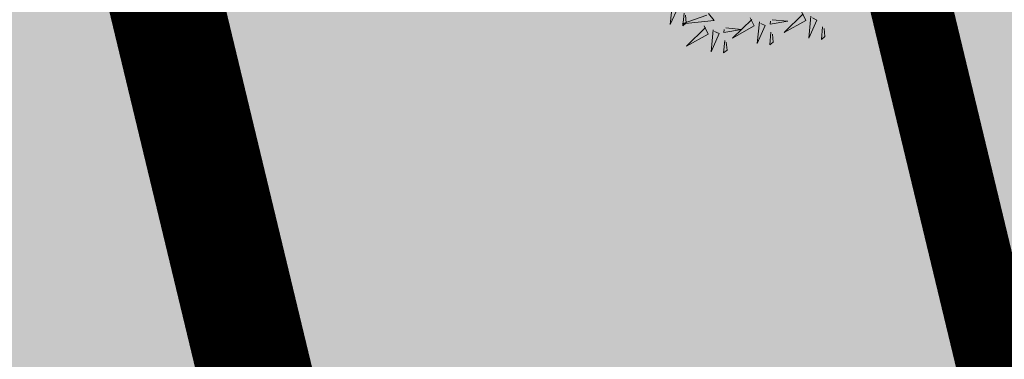
# Model space of a CAD drawing. Units: metres. Extents: x 9410 to 553319, y -1761 to 6584608.
# Drawn here: x 553087 to 553093, y 6584514 to 6584517 of the extents above; entities that cross this region are included whole.
import ezdxf

# ---------------------------------------------------------------- set-up
doc = ezdxf.new("R2010")
doc.units = ezdxf.units.M
doc.header["$LTSCALE"] = 0.5
doc.linetypes.add('kalmuvälja_DP$0$DASHED', pattern=[6, 4, -2])
for name, color, linetype in [('+PUUD', 86, 'Continuous'), ('HALJASTUS', 3, 'Continuous'), ('OPT-TÄNAVAKAITSEVÖÖND', 3, 'Continuous'), ('Planeeritav haljastus', 7, 'Continuous')]:
    doc.layers.add(name, color=color, linetype=linetype)
doc.layers.add('kalmuvälja_DP$0$Ehituskeeluala', color=185, linetype='kalmuvälja_DP$0$DASHED', lineweight=20)
doc.layers.add('MKhooned', color=250, linetype='Continuous', lineweight=18)
doc.styles.add('kalmuvälja_DP$0$Standard', font='txt')
doc.linetypes.add('kalmuvälja_DP$0$+_LINE', pattern='A,0.5,-0.2,["+",kalmuvälja_DP$0$Standard,S=0.1,R=0,X=-0.1,Y=-0.05],-0.2', length=0.9)

# ---------------------------------------------------------------- blocks, each defined once
blk = doc.blocks.new('dsfsdf')
at = {"layer": '+PUUD', "color": 78, "lineweight": 13}
for points in [[(545104.7427, 6584744.5064), (545104.7322, 6584744.3963), (545104.7727, 6584744.4876), (545104.7498, 6584744.4978)], [(545104.9236, 6584744.4517), (545104.952, 6584744.4172), (545104.7918, 6584744.401), (545104.915, 6584744.4446)], [(545104.8011, 6584744.4531), (545104.7951, 6584744.3902), (545104.8123, 6584744.4045), (545104.8082, 6584744.4445)], [(545105.3933, 6584744.4585), (545105.4132, 6584744.4169), (545105.3042, 6584744.3561), (545105.4004, 6584744.4499)], [(545105.439, 6584744.4382), (545105.4285, 6584744.3282), (545105.4689, 6584744.4195), (545105.4461, 6584744.4296)], [(545104.9018, 6584744.3903), (545104.9217, 6584744.3487), (545104.8127, 6584744.2879), (545104.9089, 6584744.3817)], [(545105.1339, 6584744.4312), (545105.1538, 6584744.3897), (545105.0448, 6584744.3288), (545105.141, 6584744.4226)], [(545105.1796, 6584744.411), (545105.1691, 6584744.3009), (545105.2095, 6584744.3922), (545105.1867, 6584744.4023)], [(545105.244, 6584744.4206), (545105.3226, 6584744.413), (545105.2339, 6584744.3978), (545105.2354, 6584744.4135)], [(545104.9475, 6584744.3701), (545104.937, 6584744.26), (545104.9774, 6584744.3513), (545104.9546, 6584744.3614)], [(545105.0119, 6584744.3797), (545105.0905, 6584744.3721), (545105.0018, 6584744.3569), (545105.0033, 6584744.3726)], [(545105.238, 6584744.3577), (545105.232, 6584744.2948), (545105.2492, 6584744.309), (545105.2451, 6584744.3491)], [(545105.4974, 6584744.385), (545105.4914, 6584744.3221), (545105.5086, 6584744.3363), (545105.5045, 6584744.3763)], [(545105.0059, 6584744.3168), (545104.9999, 6584744.2539), (545105.0171, 6584744.2681), (545105.013, 6584744.3082)]]:
    blk.add_lwpolyline(points, dxfattribs=at)

msp = doc.modelspace()

# ---------------------------------------------------------------- hatches: boundary and pattern name
at = {"layer": 'HALJASTUS', "true_color": 0xddefdc}
h = msp.add_hatch(color=254, dxfattribs=at)
h.paths.add_polyline_path([(553133.3493, 6584527.0693), (553076.07, 6584542.42), (553083.8774, 6584510.2648), (553121.9108, 6584497.3571)])
h.paths.add_polyline_path([(553120.0038, 6584517.0425), (553116.5454, 6584506.6366), (553097.2521, 6584513.1178), (553100.6916, 6584523.4609)], flags=16)
h.paths.add_polyline_path([(553177.096, 6584515.4508), (553154.69, 6584521.35), (553133.3493, 6584527.0693), (553121.9108, 6584497.3571), (553164.5583, 6584482.8835)])
h.paths.add_polyline_path([(553139.5543, 6584510.2718), (553158.8666, 6584503.8533), (553155.4082, 6584493.4475), (553136.1148, 6584499.9287)], flags=16)
h.paths.add_polyline_path([(553217.3467, 6584502.8797), (553187.24, 6584512.78), (553177.096, 6584515.4508), (553164.5583, 6584482.8835), (553204.4385, 6584469.3491)])
h.paths.add_polyline_path([(553200.1295, 6584489.8496), (553196.6711, 6584479.4438), (553177.3777, 6584485.925), (553180.8172, 6584496.2681)], flags=16)
h.paths.add_polyline_path([(553256.84, 6584489.89), (553217.3469, 6584502.8794), (553204.4385, 6584469.3491), (553243.7907, 6584455.9938)])
h.paths.add_polyline_path([(553220.4334, 6584482.8233), (553239.7457, 6584476.4048), (553236.2873, 6584465.9989), (553216.9939, 6584472.4802)], flags=16)
at = {"layer": 'MKhooned', "linetype": 'Continuous', "ltscale": 10}
h = msp.add_hatch(dxfattribs=at)
h.set_pattern_fill('ANSI37', color=175, scale=2, style=0)
h.set_pattern_definition([(45, (-176.311, -12.579), (-4.4901280605, 4.4901280605), []), (135, (-176.311, -12.579), (-4.4901280605, -4.4901280605), [])])
h.paths.add_polyline_path([(553120.6369, 6584505.1816), (553128.0105, 6584524.335), (553088.199, 6584535.0283), (553093.1401, 6584514.5134)])
h.paths.add_polyline_path([(553128.2205, 6584502.6079), (553142.9485, 6584497.6095), (553142.9485, 6584520.3726), (553135.7895, 6584522.2741)])
h.paths.add_polyline_path([(553142.9485, 6584497.6095), (553163.2844, 6584490.708), (553171.7585, 6584512.7199), (553142.9485, 6584520.3726)])
h.paths.add_polyline_path([(553186.1049, 6584508.9425), (553179.5419, 6584510.6705), (553170.8662, 6584488.1349), (553203.1645, 6584477.1735), (553212.1032, 6584500.3922), (553201.015, 6584504.0389)])
h.paths.add_polyline_path([(553219.7122, 6584497.8898), (553210.7463, 6584474.6005), (553242.5168, 6584463.8183), (553251.5965, 6584487.4033)])

# ---------------------------------------------------------------- linework, layer by layer
at = {"layer": 'kalmuvälja_DP$0$Ehituskeeluala', "lineweight": 18, "const_width": 0.5}
msp.add_lwpolyline([(553128.0105, 6584524.335), (553120.6369, 6584505.1816), (553093.1401, 6584514.5134), (553088.199, 6584535.0283)], close=True, dxfattribs=at)
at = {"layer": 'OPT-TÄNAVAKAITSEVÖÖND', "color": 157, "linetype": 'kalmuvälja_DP$0$+_LINE', "ltscale": 30, "const_width": 0.7, "flags": 128}
msp.add_lwpolyline([(553096.8919, 6584475.7544), (553093.3164, 6584493.9521), (553091.5587, 6584501.815), (553090.109, 6584508.0977), (553087.3756, 6584519.439), (553083.5857, 6584535.1377), (553077.1262, 6584561.9045)], dxfattribs=at)

# ---------------------------------------------------------------- block references
at = {"layer": 'Planeeritav haljastus', "lineweight": 9, "xscale": 1.223966478835791, "yscale": 1.22396647837013, "zscale": 1.223966478835791}
msp.add_blockref('dsfsdf', (-114098.7785, -1474989.8534), dxfattribs=at)

doc.saveas('drawing.dxf')
